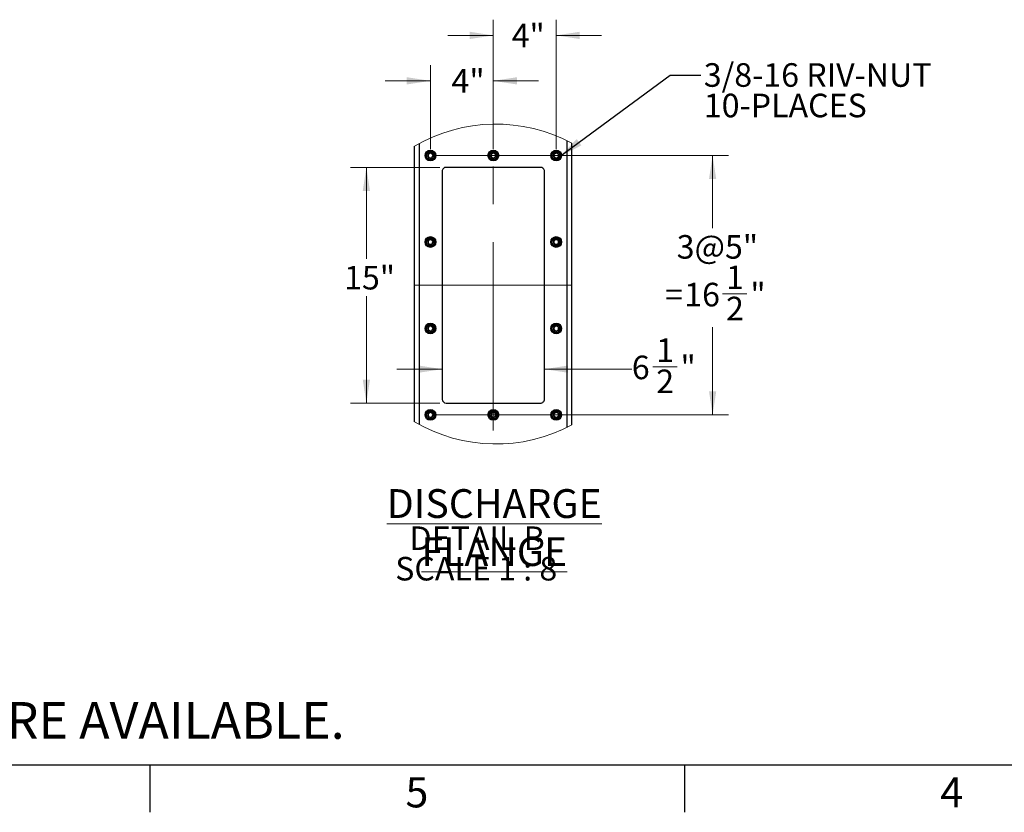
# Model space of a CAD drawing. Units: inches. Extents: x 3 to 813, y 3 to 542.
# Drawn here: x 281 to 469, y 3 to 154 of the extents above; entities that cross this region are included whole.
import ezdxf

# ---------------------------------------------------------------- set-up
doc = ezdxf.new("R2010")
doc.units = ezdxf.units.IN
doc.header["$LTSCALE"] = 24
doc.header["$MEASUREMENT"] = 0
doc.linetypes.add('CENTERX2', pattern=[0.8, 0.5, -0.1, 0.1, -0.1])
doc.styles.add('SLDTEXTSTYLE0', font='TXT', dxfattribs={"width": 0.75})
doc.styles.add('SLDTEXTSTYLE4', font='TXT', dxfattribs={"width": 0.681818})
doc.dimstyles.new('SLDDIMSTYLE2', dxfattribs={"dimtxt": 0.18, "dimasz": 4.5, "dimexe": 0, "dimexo": 0.0625, "dimgap": 0, "dimtad": 0, "dimtih": 1, "dimtoh": 1, "dimdec": 0, "dimrnd": 1e-09, "dimzin": 0, "dimdsep": 46, "dimlunit": 5, "dimtxsty": 'Standard', "dimsah": 1, "dimcen": 0.09, "dimadec": 0, "dimazin": 0, "dimtfac": 4.5, "dimtdec": 0, "dimtofl": 0, "dimtmove": 0, "dimatfit": 3, "dimfxl": 0, "dimfrac": 2, "dimtolj": 1, "dimtzin": 0, "dimarcsym": 0})
doc.dimstyles.new('SLDDIMSTYLE6', dxfattribs={"dimtxt": 4.5, "dimasz": 4.5, "dimexe": 0, "dimexo": 0.0625, "dimgap": 1.125, "dimtad": 0, "dimtih": 1, "dimtoh": 1, "dimdec": 3, "dimlfac": 0.333333, "dimrnd": 1e-09, "dimzin": 12, "dimdsep": 46, "dimlunit": 5, "dimtxsty": 'SLDTEXTSTYLE0', "dimsah": 1, "dimcen": 0.09, "dimadec": 0, "dimazin": 3, "dimtfac": 1, "dimtdec": 3, "dimtofl": 0, "dimtmove": 0, "dimatfit": 3, "dimfxl": 0, "dimfrac": 2, "dimtolj": 1, "dimtzin": 12, "dimarcsym": 0})
doc.dimstyles.new('SLDDIMSTYLE7', dxfattribs={"dimtxt": 4.5, "dimasz": 4.5, "dimexe": 0, "dimexo": 0.0625, "dimgap": 1.125, "dimtad": 0, "dimtih": 1, "dimtoh": 1, "dimdec": 6, "dimlfac": 0.333333, "dimrnd": 1e-09, "dimzin": 12, "dimdsep": 46, "dimlunit": 5, "dimtxsty": 'SLDTEXTSTYLE0', "dimsah": 1, "dimcen": 0.09, "dimadec": 0, "dimazin": 3, "dimtfac": 1, "dimtdec": 3, "dimtmove": 0, "dimatfit": 0, "dimfxl": 0, "dimfrac": 2, "dimtolj": 1, "dimtzin": 12, "dimarcsym": 0})
doc.dimstyles.new('SLDDIMSTYLE8', dxfattribs={"dimtxt": 4.5, "dimasz": 4.5, "dimexe": 0, "dimexo": 0.0625, "dimgap": 1.125, "dimtad": 0, "dimtih": 1, "dimtoh": 1, "dimdec": 3, "dimlfac": 0.333333, "dimrnd": 1e-09, "dimzin": 12, "dimdsep": 46, "dimlunit": 5, "dimtxsty": 'SLDTEXTSTYLE0', "dimsah": 1, "dimcen": 0.09, "dimadec": 0, "dimazin": 3, "dimtfac": 1, "dimtdec": 3, "dimtmove": 0, "dimatfit": 0, "dimfxl": 0, "dimfrac": 2, "dimtolj": 1, "dimtzin": 12, "dimarcsym": 0})
doc.dimstyles.new('SLDDIMSTYLE9', dxfattribs={"dimtxt": 4.5, "dimasz": 4.5, "dimexe": 0, "dimexo": 0.0625, "dimgap": 1.125, "dimtad": 0, "dimtih": 1, "dimtoh": 1, "dimdec": 6, "dimlfac": 0.333333, "dimrnd": 1e-09, "dimzin": 12, "dimdsep": 46, "dimlunit": 5, "dimtxsty": 'SLDTEXTSTYLE0', "dimsah": 1, "dimcen": 0.09, "dimadec": 0, "dimazin": 3, "dimtfac": 1, "dimtdec": 3, "dimtofl": 0, "dimtmove": 0, "dimatfit": 3, "dimfxl": 0, "dimfrac": 2, "dimtolj": 1, "dimtzin": 12, "dimarcsym": 0})

# ---------------------------------------------------------------- blocks, each defined once
blk = doc.blocks.new('_D_17')
at = {"color": 7, "linetype": 'Continuous', "lineweight": 0}
for p, q in [((361.31, 126.11), (344.3, 126.11)), ((347.3, 126.11), (347.3, 108.64)), ((347.3, 81.11), (347.3, 101.49)), ((361.31, 81.11), (344.3, 81.11))]:
    blk.add_line(p, q, dxfattribs=at)
at = {"color": 7, "linetype": 'Continuous', "lineweight": 18}
for points in [[(347.3, 126.11), (346.61, 121.61), (347.99, 121.61)], [(347.3, 81.11), (347.99, 85.61), (346.61, 85.61)]]:
    blk.add_solid(points, dxfattribs=at)
at = {"color": 7, "linetype": 'Continuous', "lineweight": 18, "insert": (343.05, 107.3), "char_height": 4.5, "attachment_point": 1, "style": 'SLDTEXTSTYLE0'}
blk.add_mtext('15"', dxfattribs=at)
blk = doc.blocks.new('_D_18')
at = {"color": 7, "linetype": 'Continuous', "lineweight": 0}
for p, q in [((361.76, 87.59), (353.11, 87.59)), ((381.26, 87.59), (397.93, 87.59)), ((401.92, 88.05), (406.56, 88.05))]:
    blk.add_line(p, q, dxfattribs=at)
at = {"color": 7, "linetype": 'Continuous', "lineweight": 18}
for points in [[(361.76, 87.59), (357.26, 88.28), (357.26, 86.9)], [(381.26, 87.59), (385.76, 86.9), (385.76, 88.28)]]:
    blk.add_solid(points, dxfattribs=at)
at = {"color": 7, "linetype": 'Continuous', "lineweight": 18, "char_height": 4.5, "attachment_point": 1, "style": 'SLDTEXTSTYLE0'}
for s, insert in [('1', (402.58, 93.46)), ('6', (397.93, 90.17)), ('"', (407.22, 90.17)), ('2', (402.58, 87.51))]:
    blk.add_mtext(s, dxfattribs=dict(at, insert=insert))
blk = doc.blocks.new('_D_19')
at = {"color": 7, "linetype": 'Continuous', "lineweight": 0}
for p, q in [((371.51, 129.56), (371.51, 154.29)), ((383.51, 129.56), (383.51, 154.29)), ((371.51, 151.29), (362.86, 151.29)), ((383.51, 151.29), (392.16, 151.29))]:
    blk.add_line(p, q, dxfattribs=at)
at = {"color": 7, "linetype": 'Continuous', "lineweight": 18}
for points in [[(371.51, 151.29), (367.01, 151.99), (367.01, 150.6)], [(383.51, 151.29), (388.01, 150.6), (388.01, 151.99)]]:
    blk.add_solid(points, dxfattribs=at)
at = {"color": 7, "linetype": 'Continuous', "lineweight": 18, "insert": (375.01, 153.52), "char_height": 4.5, "attachment_point": 1, "style": 'SLDTEXTSTYLE0'}
blk.add_mtext('4"', dxfattribs=at)
blk = doc.blocks.new('_D_20')
at = {"color": 7, "linetype": 'Continuous', "lineweight": 0}
for p, q in [((359.51, 129.56), (359.51, 145.62)), ((371.51, 129.56), (371.51, 145.62)), ((359.51, 142.62), (350.86, 142.62)), ((371.51, 142.62), (380.16, 142.62))]:
    blk.add_line(p, q, dxfattribs=at)
at = {"color": 7, "linetype": 'Continuous', "lineweight": 18}
for points in [[(359.51, 142.62), (355.01, 143.31), (355.01, 141.93)], [(371.51, 142.62), (376.01, 141.93), (376.01, 143.31)]]:
    blk.add_solid(points, dxfattribs=at)
at = {"color": 7, "linetype": 'Continuous', "lineweight": 18, "insert": (363.54, 144.85), "char_height": 4.5, "attachment_point": 1, "style": 'SLDTEXTSTYLE0'}
blk.add_mtext('4"', dxfattribs=at)
blk = doc.blocks.new('_D_21')
at = {"color": 7, "linetype": 'Continuous', "lineweight": 0}
for p, q in [((360.71, 128.36), (416.34, 128.36)), ((413.34, 128.36), (413.34, 114.52)), ((415.24, 101.96), (419.88, 101.96)), ((413.34, 78.86), (413.34, 95.61)), ((360.71, 78.86), (416.34, 78.86))]:
    blk.add_line(p, q, dxfattribs=at)
at = {"color": 7, "linetype": 'Continuous', "lineweight": 18}
for points in [[(413.34, 128.36), (412.65, 123.86), (414.03, 123.86)], [(413.34, 78.86), (414.03, 83.36), (412.65, 83.36)]]:
    blk.add_solid(points, dxfattribs=at)
at = {"color": 7, "linetype": 'Continuous', "lineweight": 18, "char_height": 4.5, "attachment_point": 1, "style": 'SLDTEXTSTYLE0'}
for s, insert in [('3@5"', (406.49, 113.18)), ('1', (415.9, 107.36)), ('16', (407.93, 104.07)), ('"', (420.54, 104.07)), ('=', (404.29, 104.07)), ('2', (415.9, 101.41))]:
    blk.add_mtext(s, dxfattribs=dict(at, insert=insert))
blk = doc.blocks.new('SW_NOTE_0_11')
at = {"color": 0, "linetype": 'Continuous', "lineweight": 0, "attachment_point": 2}
for s, insert, char_height, style in [('\\LDISCHARGE FLANGE', (39.1, 7.09), 5.5, 'SLDTEXTSTYLE0'), ('DETAIL B', (35.84, -0.02), 4.5, 'SLDTEXTSTYLE0'), ('SCALE 1 : 8', (35.66, -5.84), 4.5, 'SLDTEXTSTYLE4')]:
    blk.add_mtext(s, dxfattribs=dict(at, insert=insert, char_height=char_height, style=style))
blk = doc.blocks.new('SW_NOTE_0_12')
at = {"color": 0, "linetype": 'Continuous', "lineweight": 0, "char_height": 4.5, "attachment_point": 1, "style": 'SLDTEXTSTYLE0'}
for s, insert in [('3/8-16 RIV-NUT', (0.54, 2.27)), ('10-PLACES', (0.54, -3.55))]:
    blk.add_mtext(s, dxfattribs=dict(at, insert=insert))

msp = doc.modelspace()

# ---------------------------------------------------------------- linework, layer by layer
at = {"color": 7, "linetype": 'Continuous', "lineweight": 25}
for p, q in [((356.5099713, 77.5401553), (356.5099713, 130.1252361)), ((386.5099653, 76.9512097), (386.5099653, 130.7141746)), ((380.5099693, 126.1065619), (362.5099673, 126.1065619)), ((361.7599625, 125.3565642), (361.7599625, 81.8565687)), ((381.25996, 81.8565687), (381.25996, 125.3565642)), ((362.5099673, 81.106564), (380.5099693, 81.106564))]:
    msp.add_line(p, q, dxfattribs=at)
at = {"color": 1, "linetype": 'Continuous', "lineweight": 25}
for p, q in [((357.4474632, 77.0087822), (357.4474632, 130.6566092)), ((385.5724734, 76.4670041), (385.5724734, 131.1983872))]:
    msp.add_line(p, q, dxfattribs=at)
at = {"color": 7, "linetype": 'CENTERX2', "lineweight": 18, "ltscale": 3}
for p, q in [((371.5099683, 75.8565587), (371.5099683, 131.3565601)), ((356.5099713, 103.6065664), (386.5099653, 103.6065664))]:
    msp.add_line(p, q, dxfattribs=at)
at = {"color": 7, "linetype": 'Continuous'}
for p, q in [((804, 12), (12, 12)), ((306, 12), (306, 3)), ((408, 12), (408, 3))]:
    msp.add_line(p, q, dxfattribs=at)
at = {"color": 7, "linetype": 'Continuous', "lineweight": 25}
for centre, radius in [((359.5099639, 128.3565666), 1.027501), ((359.5099684, 128.356559), 0.9225007), ((359.5099673, 128.3565574), 0.7499958), ((371.5099691, 128.3565634), 1.0275012), ((371.5099617, 128.3565638), 0.9225004), ((371.5099685, 128.3565665), 0.7500026), ((383.5099667, 128.3565587), 1.0274946), ((383.5099664, 128.356559), 0.9225007), ((383.5099652, 128.3565574), 0.7499958), ((359.5099631, 111.8565684), 1.027502), ((359.5099701, 111.8565585), 0.9225004), ((383.509966, 111.8565605), 1.0274956), ((383.5099681, 111.8565585), 0.9225004), ((359.5099683, 111.8565584), 0.7499966), ((383.5099662, 111.8565584), 0.7499966), ((359.5099631, 95.3565619), 1.027502), ((359.5099701, 95.3565661), 0.9225004), ((359.5099663, 95.3565509), 0.7499949), ((383.509966, 95.356554), 1.0274956), ((383.5099681, 95.3565661), 0.9225004), ((383.5099642, 95.3565509), 0.7499949), ((359.5099647, 78.856567), 1.0275), ((359.5099701, 78.8565595), 0.9225004), ((359.5099683, 78.8565595), 0.7499966), ((371.5099698, 78.8565637), 1.0275002), ((371.5099634, 78.8565643), 0.9225001), ((371.5099695, 78.8565686), 0.7500035), ((383.5099675, 78.8565591), 1.0274936), ((383.5099681, 78.8565595), 0.9225004), ((383.5099662, 78.8565595), 0.7499966)]:
    msp.add_circle(centre, radius, dxfattribs=at)
at = {"color": 7, "linetype": 'Continuous', "lineweight": 18}
for centre, radius, start, end in [((372.0319051, 103.8327164), 30.532393, 61.69357892, 120.55571189), ((372.0319122, 103.8327149), 30.532431, 239.444314806, 298.306367504)]:
    msp.add_arc(centre, radius, start, end, dxfattribs=at)
at = {"color": 7, "linetype": 'Continuous', "lineweight": 25}
for centre, radius, start, end in [((359.5149062, 128.3560926), 0.4431283, 112.559348096, 58.680224107), ((359.5099648, 128.3565051), 0.4453665, 58.109566991, 113.078272142), ((371.514903, 128.3560781), 0.4431382, 112.557525023, 58.681740271), ((371.5099653, 128.3565386), 0.4453336, 58.108228672, 113.079308923), ((383.5149041, 128.3560926), 0.4431283, 112.559348096, 58.680224107), ((383.5099628, 128.3565051), 0.4453665, 58.109566991, 113.078272142), ((362.5099632, 125.3565612), 0.7500006, 89.999684247, 179.999777944), ((380.5099834, 125.3565853), 0.7499766, 359.998385852, 90.001076334), ((359.5149061, 111.8560928), 0.4431286, 112.559326787, 58.680245416), ((359.5099648, 111.8565057), 0.4453665, 58.109566991, 113.078272142), ((383.5149041, 111.8560928), 0.4431286, 112.559326787, 58.680245416), ((383.5099628, 111.8565057), 0.4453665, 58.109566991, 113.078272142), ((359.5099744, 95.3566231), 0.4452562, 58.102182229, 113.085656904), ((383.5099723, 95.3566231), 0.4452562, 58.102182229, 113.085656904), ((359.5149064, 95.3560895), 0.4431258, 112.559512824, 58.680059379), ((383.5149043, 95.3560895), 0.4431258, 112.559512824, 58.680059379), ((362.5099752, 81.8565766), 0.7500127, 180.000602345, 269.999397655), ((380.5099714, 81.8565526), 0.7499886, 269.999841764, 0.001233859), ((359.5149061, 78.8560939), 0.4431286, 112.559326787, 58.680245416), ((359.5099648, 78.8565067), 0.4453665, 58.109566991, 113.078272142), ((371.5149029, 78.8560793), 0.4431385, 112.557503718, 58.681761576), ((371.5099653, 78.8565402), 0.4453336, 58.108228672, 113.079308923), ((383.5149041, 78.8560939), 0.4431286, 112.559326787, 58.680245415), ((383.5099628, 78.8565067), 0.4453665, 58.109566991, 113.078272142)]:
    msp.add_arc(centre, radius, start, end, dxfattribs=at)
for points, knots in [([(359.0082836, 128.6109637), (359.0070374, 128.6091413), (359.0052331, 128.6065025), (359.0030981, 128.6037009), (359.0020945, 128.6025195), (359.0015397, 128.6019864), (359.0011439, 128.6016111), (359.0008069, 128.6014436), (359.0006085, 128.6013781), (359.0004468, 128.6014009), (359.0003232, 128.6014982), (359.0002253, 128.6017086), (359.0001957, 128.6023106), (359.0005889, 128.6048308), (359.0043022, 128.6147072), (359.0223014, 128.653152), (359.0788042, 128.7366791), (359.1861031, 128.8347949), (359.2887555, 128.873647), (359.3351189, 128.8911947)], [0, 0, 0, 0, 0.0141127333, 0.0204339967, 0.0225288663, 0.0240038025, 0.0253679376, 0.0259719137, 0.0264050102, 0.0266788423, 0.0269789604, 0.0273682473, 0.0281239254, 0.0307819622, 0.0436333269, 0.0951932021, 0.3023894329, 0.6849215945, 1, 1, 1, 1]), ([(359.4432943, 128.9135253), (359.4025515, 128.9066304), (359.316075, 128.8919959), (359.196608, 128.8299061), (359.0914913, 128.7407383), (359.0344812, 128.6614222), (359.010871, 128.6159471), (359.0082836, 128.6109637)], [0, 0, 0, 0, 0.2238882149, 0.4752028696, 0.7210591417, 0.9694318099, 1, 1, 1, 1]), ([(359.7452504, 128.734648), (359.7030848, 128.7645651), (359.6186859, 128.8244473), (359.4617365, 128.8534527), (359.2991245, 128.835805), (359.1445264, 128.7626719), (359.0529562, 128.6742854), (359.0140856, 128.619194), (359.0082836, 128.6109707)], [0, 0, 0, 0, 0.18264884328, 0.36559098078, 0.55434901209, 0.75929742296, 0.96407134282, 1, 1, 1, 1]), ([(359.3351189, 128.8911947), (359.3889238, 128.9019403), (359.5051045, 128.9251434), (359.6859604, 128.8891282), (359.8499098, 128.7948261), (359.9716831, 128.6524299), (360.0372932, 128.4792254), (360.0417753, 128.2962249), (359.9847015, 128.124698), (359.8748801, 127.9834422), (359.7261838, 127.8887909), (359.5561523, 127.8501719), (359.3856585, 127.8699053), (359.2336148, 127.94556), (359.1168216, 128.0655519), (359.0486665, 128.2161852), (359.0346584, 128.3788845), (359.0758052, 128.534448), (359.1658191, 128.6650987), (359.2621152, 128.7362586), (359.3226017, 128.7609997), (359.3353864, 128.7662291)], [0, 0, 0, 0, 0.05256588825, 0.11350511136, 0.17290589193, 0.23221406598, 0.29051399602, 0.3482063032, 0.40539877399, 0.46148003067, 0.51755900706, 0.57203715452, 0.62654099516, 0.67985463996, 0.73274024571, 0.78494807335, 0.83621818349, 0.88731342529, 0.93697782142, 0.98667937621, 1, 1, 1, 1]), ([(359.5283224, 128.9076329), (359.4971411, 128.9119412), (359.431608, 128.920996), (359.3683028, 128.9014438), (359.3351189, 128.8911947)], [0, 0, 0, 0, 0.4758105521, 1, 1, 1, 1]), ([(371.0082896, 128.6109637), (371.007045, 128.6091407), (371.0052413, 128.6064988), (371.003096, 128.603698), (371.0020837, 128.6025277), (371.0015462, 128.601974), (371.0011386, 128.6016233), (371.0008057, 128.6014367), (371.0006057, 128.60138), (371.0004405, 128.6013973), (371.0003299, 128.6015046), (371.00023, 128.6017067), (371.0002034, 128.602313), (371.0005914, 128.604826), (371.0043142, 128.6147155), (371.0222969, 128.6531352), (371.0787975, 128.7366968), (371.1860952, 128.834791), (371.2887475, 128.8736458), (371.3351108, 128.8911947)], [0, 0, 0, 0, 0.0141129727, 0.0204527691, 0.0225476742, 0.0240014142, 0.0253888146, 0.0259661132, 0.0264283906, 0.0267022273, 0.0269789272, 0.0273682207, 0.0281239116, 0.0307819936, 0.0436335763, 0.0951943262, 0.3023775978, 0.6849162491, 1, 1, 1, 1]), ([(371.4433003, 128.9135253), (371.4025526, 128.906631), (371.3160708, 128.8919987), (371.1966011, 128.8299051), (371.0914811, 128.7407431), (371.0344863, 128.6614196), (371.010877, 128.6159471), (371.0082896, 128.6109637)], [0, 0, 0, 0, 0.2239109077, 0.4752230291, 0.7210768227, 0.969432118, 1, 1, 1, 1]), ([(371.7452424, 128.734648), (371.7030816, 128.7645654), (371.618689, 128.8244505), (371.4617378, 128.8534514), (371.2991241, 128.83581), (371.14453, 128.7626671), (371.0529622, 128.6742854), (371.0140917, 128.619194), (371.0082896, 128.6109707)], [0, 0, 0, 0, 0.1826368632, 0.3655813503, 0.5543584549, 0.7592943315, 0.9640708814, 1, 1, 1, 1]), ([(371.3351108, 128.8911947), (371.3889206, 128.9019412), (371.5051017, 128.925144), (371.6859594, 128.8891224), (371.8499125, 128.7948307), (371.9716939, 128.6524326), (372.0372758, 128.479222), (372.0417876, 128.2962256), (371.9847059, 128.1246979), (371.8748865, 127.9834421), (371.7261899, 127.8887911), (371.5561578, 127.850171), (371.3856622, 127.8699092), (371.2336096, 127.9455509), (371.1168269, 128.0655577), (371.0486784, 128.2161848), (371.0346397, 128.3788869), (371.075819, 128.5344413), (371.1658086, 128.6651012), (371.2621087, 128.7362664), (371.3226029, 128.761), (371.3353924, 128.7662291)], [0, 0, 0, 0, 0.05257003261, 0.11350440775, 0.17290872083, 0.23221650995, 0.29051445568, 0.34820649092, 0.40539859051, 0.4614794832, 0.51755809562, 0.57203588949, 0.62653937638, 0.67985672987, 0.73273884178, 0.78494633057, 0.83621648955, 0.8873125613, 0.93697407097, 0.98667530318, 1, 1, 1, 1]), ([(371.5283143, 128.9076329), (371.497133, 128.9119412), (371.4316, 128.920996), (371.3682947, 128.9014438), (371.3351108, 128.8911947)], [0, 0, 0, 0, 0.4758105521, 1, 1, 1, 1]), ([(383.0082815, 128.6109637), (383.0070336, 128.6091432), (383.0052267, 128.6065074), (383.0031011, 128.6036952), (383.0020896, 128.6025277), (383.0015524, 128.6019742), (383.0011442, 128.6016229), (383.0008122, 128.6014373), (383.0006104, 128.6013786), (383.0004455, 128.6014009), (383.0003194, 128.6014954), (383.0002475, 128.6017155), (383.0001612, 128.6023027), (383.0006934, 128.604841), (383.0041194, 128.6146947), (383.0226063, 128.6531753), (383.0785705, 128.7366614), (383.1861584, 128.8347993), (383.2887713, 128.8736483), (383.3351168, 128.8911947)], [0, 0, 0, 0, 0.0141128715, 0.0204341969, 0.022529087, 0.0239828165, 0.025370207, 0.0259475014, 0.0264097755, 0.0266836103, 0.0269837314, 0.0273600813, 0.0281199271, 0.0307815457, 0.0436239568, 0.0951843371, 0.302382598, 0.6849185074, 1, 1, 1, 1]), ([(383.4433063, 128.9135253), (383.4025587, 128.9066309), (383.316077, 128.8919985), (383.196606, 128.8299059), (383.0914892, 128.7407383), (383.0344792, 128.6614222), (383.0108689, 128.6159471), (383.0082815, 128.6109637)], [0, 0, 0, 0, 0.2239075784, 0.475215963, 0.7210661011, 0.9694325725, 1, 1, 1, 1]), ([(383.7452484, 128.734648), (383.7030876, 128.7645654), (383.6186913, 128.8244532), (383.4617384, 128.8534511), (383.2991226, 128.8358056), (383.1445243, 128.7626717), (383.0529542, 128.6742854), (383.0140836, 128.619194), (383.0082815, 128.6109707)], [0, 0, 0, 0, 0.18263413892, 0.36559229587, 0.5543499359, 0.75929792192, 0.9640714173, 1, 1, 1, 1]), ([(383.3351168, 128.8911947), (383.3889217, 128.9019403), (383.5051022, 128.9251432), (383.6859596, 128.8891291), (383.849906, 128.7948213), (383.9717, 128.6524383), (384.0372875, 128.4792211), (384.0417701, 128.2962284), (383.9847166, 128.1246957), (383.8748897, 127.9834375), (383.7261844, 127.8887943), (383.5561507, 127.8501713), (383.3856559, 127.8699054), (383.2336145, 127.9455605), (383.1168145, 128.0655484), (383.048689, 128.2161893), (383.0346444, 128.3788864), (383.0758256, 128.534441), (383.1658136, 128.6651032), (383.2621134, 128.7362585), (383.3225997, 128.7609997), (383.3353843, 128.7662291)], [0, 0, 0, 0, 0.0525658443, 0.1135050165, 0.1729057474, 0.2322168097, 0.290515085, 0.348207344, 0.4053983385, 0.4614795483, 0.5175622993, 0.5720404012, 0.6265441963, 0.6798577965, 0.7327433581, 0.7849492741, 0.836219723, 0.8873160836, 0.9369778741, 0.9866793874, 1, 1, 1, 1]), ([(383.5283203, 128.9076329), (383.497139, 128.9119412), (383.431606, 128.920996), (383.3683008, 128.9014438), (383.3351168, 128.8911947)], [0, 0, 0, 0, 0.4758105521, 1, 1, 1, 1]), ([(359.0082836, 112.1109712), (359.0070375, 112.1091443), (359.0052352, 112.106502), (359.0031037, 112.1036966), (359.0020896, 112.1025265), (359.001542, 112.1019883), (359.0011442, 112.1016079), (359.0008058, 112.1014492), (359.0006082, 112.1013661), (359.0004477, 112.1014041), (359.0003209, 112.1014987), (359.000228, 112.1017159), (359.0001924, 112.1023112), (359.0006009, 112.1048375), (359.0042761, 112.1147035), (359.0223454, 112.1531596), (359.0787747, 112.2366677), (359.186114, 112.3347872), (359.2887582, 112.3736496), (359.3351189, 112.3912022)], [0, 0, 0, 0, 0.0141370759, 0.0204463769, 0.0225299483, 0.024015432, 0.0253795439, 0.0259835097, 0.0264204809, 0.0266971715, 0.0269972845, 0.0273999284, 0.0281555937, 0.0307837683, 0.0436635134, 0.0952088591, 0.3023890378, 0.6849147189, 1, 1, 1, 1]), ([(359.4432943, 112.4135329), (359.4025517, 112.406635), (359.316076, 112.3919945), (359.1966075, 112.3299075), (359.0914941, 112.2407389), (359.0344802, 112.1614282), (359.010871, 112.1159547), (359.0082836, 112.1109712)], [0, 0, 0, 0, 0.2238926712, 0.4752092463, 0.7210673969, 0.9694315763, 1, 1, 1, 1]), ([(359.7452504, 112.2346485), (359.7030848, 112.2645657), (359.6186858, 112.324448), (359.461737, 112.3534524), (359.2991213, 112.3358084), (359.1445365, 112.2626605), (359.0529467, 112.1742935), (359.0140855, 112.119197), (359.0082836, 112.1109712)], [0, 0, 0, 0, 0.1826490739, 0.3655914425, 0.5543497122, 0.7593019401, 0.964064499, 1, 1, 1, 1]), ([(359.3351189, 112.3912022), (359.388924, 112.4019487), (359.5051056, 112.4251534), (359.6859569, 112.3891246), (359.8499148, 112.2948356), (359.9716786, 112.1524317), (360.0372954, 111.9792294), (360.0417757, 111.7962274), (359.9846997, 111.6246974), (359.8748825, 111.4834377), (359.7261853, 111.3887783), (359.556152, 111.3501906), (359.3856532, 111.3698887), (359.2336213, 111.4455723), (359.1168188, 111.5655511), (359.0486671, 111.7161864), (359.0346578, 111.8788853), (359.0758076, 112.034449), (359.1658141, 112.1651066), (359.2621167, 112.2362593), (359.3226018, 112.2610002), (359.3353864, 112.2662296)], [0, 0, 0, 0, 0.052565766, 0.1135052577, 0.1729047658, 0.2322145244, 0.2905122024, 0.3482066385, 0.4053989763, 0.4614818882, 0.5175607341, 0.5720377524, 0.6265409373, 0.6798564725, 0.7327403297, 0.7849480359, 0.8362180268, 0.8873131498, 0.936979296, 0.9866794072, 1, 1, 1, 1]), ([(359.5283224, 112.4076334), (359.4971412, 112.4119413), (359.4316089, 112.420995), (359.3683029, 112.4014483), (359.3351189, 112.3912022)], [0, 0, 0, 0, 0.4758143583, 1, 1, 1, 1]), ([(383.0082815, 112.1109712), (383.0070336, 112.1091463), (383.0052288, 112.1065068), (383.0031067, 112.1036908), (383.0020847, 112.1025347), (383.0015549, 112.1019759), (383.0011444, 112.1016198), (383.0008113, 112.1014424), (383.00061, 112.1013664), (383.0004464, 112.101404), (383.000317, 112.1014962), (383.0002502, 112.1017225), (383.0001587, 112.1023037), (383.0007053, 112.1048469), (383.0040939, 112.1146923), (383.0226493, 112.1531806), (383.0785418, 112.2366519), (383.1861691, 112.3347912), (383.288774, 112.3736508), (383.3351168, 112.3912022)], [0, 0, 0, 0, 0.0141372086, 0.0204465688, 0.0225301597, 0.0239945897, 0.0253819562, 0.0259592405, 0.0264251456, 0.0267018387, 0.0270019546, 0.0273921052, 0.0281519378, 0.0307837331, 0.0436545398, 0.0952003692, 0.3023824919, 0.6849117623, 1, 1, 1, 1]), ([(383.4433063, 112.4135329), (383.4025588, 112.4066356), (383.316078, 112.3919971), (383.1966055, 112.3299073), (383.0914921, 112.240739), (383.0344782, 112.1614282), (383.0108689, 112.1159547), (383.0082815, 112.1109712)], [0, 0, 0, 0, 0.2239120346, 0.4752223394, 0.7210743561, 0.9694323389, 1, 1, 1, 1]), ([(383.7452484, 112.2346485), (383.7030876, 112.264566), (383.6186912, 112.3244539), (383.461739, 112.3534508), (383.2991194, 112.3358091), (383.1445344, 112.2626603), (383.0529447, 112.1742936), (383.0140834, 112.119197), (383.0082815, 112.1109712)], [0, 0, 0, 0, 0.1826343696, 0.3655927576, 0.554350636, 0.7593024391, 0.9640645735, 1, 1, 1, 1]), ([(383.3351168, 112.3912022), (383.3889219, 112.4019486), (383.5051032, 112.4251532), (383.6859561, 112.3891255), (383.849911, 112.2948307), (383.9716955, 112.1524402), (384.0372896, 111.979225), (384.0417705, 111.7962308), (383.9847148, 111.624695), (383.8748921, 111.483433), (383.7261858, 111.3887817), (383.5561504, 111.35019), (383.3856506, 111.3698888), (383.233621, 111.4455728), (383.1168117, 111.5655477), (383.0486896, 111.7161904), (383.0346438, 111.8788871), (383.075828, 112.0344419), (383.1658086, 112.1651112), (383.262115, 112.2362592), (383.3225998, 112.2610001), (383.3353843, 112.2662296)], [0, 0, 0, 0, 0.052565722, 0.1135051628, 0.1729046213, 0.232217268, 0.2905132913, 0.3482076792, 0.4053985407, 0.4614814057, 0.5175640263, 0.572040999, 0.6265441383, 0.679859629, 0.7327434419, 0.7849492365, 0.8362195662, 0.887315808, 0.9369793487, 0.9866794183, 1, 1, 1, 1]), ([(383.5283203, 112.4076334), (383.4971391, 112.4119413), (383.4316069, 112.420995), (383.3683009, 112.4014483), (383.3351168, 112.3912022)], [0, 0, 0, 0, 0.4758143583, 1, 1, 1, 1]), ([(359.0082836, 95.6109647), (359.0070349, 95.6091446), (359.005226, 95.6065076), (359.003104, 95.6036939), (359.0020945, 95.602521), (359.0015398, 95.6019901), (359.0011361, 95.6016292), (359.000812, 95.6014342), (359.0006063, 95.601377), (359.0004476, 95.6014108), (359.0003252, 95.6015044), (359.0002228, 95.6017109), (359.0001988, 95.6023128), (359.0005825, 95.6048297), (359.0043141, 95.6147139), (359.022276, 95.6531525), (359.0788256, 95.7366831), (359.1860982, 95.8347956), (359.288754, 95.8736479), (359.3351189, 95.8911957)], [0, 0, 0, 0, 0.0141128538, 0.0204460401, 0.0225296645, 0.0239941182, 0.0253582649, 0.0259762512, 0.0264059586, 0.0266826562, 0.0269827768, 0.027358827, 0.0281145115, 0.0307725711, 0.0436240455, 0.095198018, 0.3023834757, 0.6849189039, 1, 1, 1, 1]), ([(359.4432943, 95.9135264), (359.4025514, 95.9066288), (359.3160753, 95.8919887), (359.1966135, 95.8298989), (359.0914838, 95.7407468), (359.0344823, 95.6614248), (359.010871, 95.6159482), (359.0082836, 95.6109647)], [0, 0, 0, 0, 0.2238917347, 0.4752072586, 0.7210477904, 0.9694317041, 1, 1, 1, 1]), ([(359.7452504, 95.734642), (359.7030858, 95.7645665), (359.6186917, 95.8244614), (359.461734, 95.8534414), (359.2991262, 95.8357994), (359.1445268, 95.7626723), (359.0529491, 95.6742892), (359.0140855, 95.6191904), (359.0082836, 95.6109647)], [0, 0, 0, 0, 0.1826559764, 0.3655931324, 0.5543495594, 0.7592926704, 0.9640648498, 1, 1, 1, 1]), ([(359.3351189, 95.8911957), (359.3889237, 95.9019407), (359.5051035, 95.9251421), (359.6859631, 95.8891399), (359.8499107, 95.7948255), (359.971679, 95.6524267), (360.0372947, 95.4792267), (360.0417722, 95.296227), (359.9847074, 95.1246961), (359.8748771, 94.9834431), (359.7261842, 94.8887917), (359.5561523, 94.8501731), (359.3856581, 94.869906), (359.233618, 94.9455615), (359.1168147, 95.0655487), (359.0486702, 95.2161901), (359.0346558, 95.3788885), (359.0758111, 95.5344461), (359.1658139, 95.6651001), (359.2621168, 95.7362528), (359.3226018, 95.7609937), (359.3353864, 95.7662231)], [0, 0, 0, 0, 0.0525659283, 0.1135047876, 0.1729067479, 0.2322166896, 0.2905145476, 0.3482046356, 0.4054014462, 0.46148096, 0.5175599792, 0.5720381682, 0.6265420503, 0.6798557358, 0.7327397562, 0.7849517478, 0.836221897, 0.8873128018, 0.9369791014, 0.9866793661, 1, 1, 1, 1]), ([(359.5283224, 95.9076269), (359.4971412, 95.9119348), (359.4316089, 95.9209885), (359.3683029, 95.9014418), (359.3351189, 95.8911957)], [0, 0, 0, 0, 0.4758143583, 1, 1, 1, 1]), ([(383.0082815, 95.6109647), (383.0070311, 95.6091466), (383.0052196, 95.6065125), (383.0031071, 95.6036881), (383.0020896, 95.6025292), (383.0015526, 95.6019779), (383.0011359, 95.6016411), (383.0008174, 95.6014279), (383.0006082, 95.6013771), (383.0004464, 95.6014109), (383.0003214, 95.6015015), (383.000245, 95.6017181), (383.0001641, 95.6023045), (383.0006877, 95.6048407), (383.0041302, 95.6147001), (383.0225825, 95.653178), (383.0785907, 95.7366638), (383.1861537, 95.8348003), (383.2887699, 95.8736494), (383.3351168, 95.8911957)], [0, 0, 0, 0, 0.0141129889, 0.0204462359, 0.0225298803, 0.0239729722, 0.0253603743, 0.0259523105, 0.0264114112, 0.0266881115, 0.026988235, 0.0273508757, 0.0281107278, 0.0307723686, 0.0436148865, 0.0951893529, 0.3023767948, 0.6849158864, 1, 1, 1, 1]), ([(383.4433063, 95.9135264), (383.4025586, 95.9066293), (383.3160773, 95.8919914), (383.1966115, 95.8298988), (383.0914817, 95.7407468), (383.0344802, 95.6614248), (383.0108689, 95.6159482), (383.0082815, 95.6109647)], [0, 0, 0, 0, 0.223911098, 0.4752203517, 0.72105475, 0.9694324668, 1, 1, 1, 1]), ([(383.7452484, 95.734642), (383.7030886, 95.7645668), (383.6186971, 95.8244674), (383.4617359, 95.8534397), (383.2991243, 95.8358), (383.1445247, 95.7626722), (383.052947, 95.6742892), (383.0140835, 95.6191904), (383.0082815, 95.6109647)], [0, 0, 0, 0, 0.1826412726, 0.3655944481, 0.5543504837, 0.7592931696, 0.9640649243, 1, 1, 1, 1]), ([(383.3351168, 95.8911957), (383.3889215, 95.9019406), (383.5051012, 95.9251419), (383.6859623, 95.8891408), (383.8499069, 95.7948207), (383.9716959, 95.6524351), (384.0372889, 95.4792224), (384.041767, 95.2962305), (383.9847225, 95.1246937), (383.8748867, 94.9834384), (383.7261847, 94.8887951), (383.5561507, 94.8501725), (383.3856555, 94.869906), (383.2336177, 94.945562), (383.1168076, 95.0655452), (383.0486927, 95.2161942), (383.0346418, 95.3788903), (383.0758316, 95.5344391), (383.1658084, 95.6651047), (383.262115, 95.7362526), (383.3225998, 95.7609936), (383.3353843, 95.7662231)], [0, 0, 0, 0, 0.0525658843, 0.1135046927, 0.1729066032, 0.2322194331, 0.2905156364, 0.3482056761, 0.4054010105, 0.4614804775, 0.5175632713, 0.5720414147, 0.6265452513, 0.6798588921, 0.7327428683, 0.7849529484, 0.8362234364, 0.8873154601, 0.9369791542, 0.9866793772, 1, 1, 1, 1]), ([(383.5283203, 95.9076269), (383.4971391, 95.9119348), (383.4316069, 95.9209885), (383.3683009, 95.9014418), (383.3351168, 95.8911957)], [0, 0, 0, 0, 0.4758143583, 1, 1, 1, 1]), ([(359.0082836, 79.1109723), (359.0070418, 79.1091414), (359.0052457, 79.1064933), (359.0030891, 79.1037062), (359.0020995, 79.1025133), (359.001537, 79.1019896), (359.0011444, 79.1016087), (359.0008057, 79.1014503), (359.0006082, 79.1013671), (359.0004477, 79.1014051), (359.0003209, 79.1014998), (359.0002299, 79.1017125), (359.0001898, 79.1023071), (359.0006031, 79.1048351), (359.0042695, 79.1147029), (359.0223566, 79.1531635), (359.0787666, 79.236666), (359.1861128, 79.3347917), (359.2887585, 79.3736422), (359.3351189, 79.3911892)], [0, 0, 0, 0, 0.0141372269, 0.0204465953, 0.0225527614, 0.0240171933, 0.0253813198, 0.0259852921, 0.0264222679, 0.0266989614, 0.0269990776, 0.0274017258, 0.0281276102, 0.0307856304, 0.043665513, 0.0952114093, 0.3023938006, 0.6849235671, 1, 1, 1, 1]), ([(359.4432943, 79.4135198), (359.4025514, 79.4066278), (359.3160742, 79.3919993), (359.1966078, 79.3299074), (359.091494, 79.2407403), (359.0344802, 79.1614292), (359.010871, 79.1159558), (359.0082836, 79.1109723)], [0, 0, 0, 0, 0.2238884099, 0.4752063649, 0.7210658654, 0.9694314084, 1, 1, 1, 1]), ([(359.7452504, 79.2346496), (359.7030848, 79.2645667), (359.6186858, 79.324449), (359.461737, 79.3534535), (359.2991213, 79.3358095), (359.1445365, 79.2626616), (359.0529467, 79.1742946), (359.0140855, 79.1191981), (359.0082836, 79.1109723)], [0, 0, 0, 0, 0.1826490739, 0.3655914425, 0.5543497122, 0.7593019401, 0.964064499, 1, 1, 1, 1]), ([(359.3351189, 79.3911892), (359.3889239, 79.4019416), (359.5051043, 79.4251589), (359.6859571, 79.3891244), (359.8499147, 79.294837), (359.9716786, 79.1524327), (360.0372954, 78.9792304), (360.0417757, 78.7962284), (359.9846997, 78.6246985), (359.8748825, 78.4834388), (359.7261853, 78.3887794), (359.556152, 78.3501917), (359.3856532, 78.3698898), (359.2336213, 78.4455733), (359.1168188, 78.5655522), (359.0486671, 78.7161874), (359.0346578, 78.8788863), (359.0758076, 79.03445), (359.1658141, 79.1651077), (359.2621167, 79.2362604), (359.3226018, 79.2610012), (359.3353864, 79.2662307)], [0, 0, 0, 0, 0.05256634843, 0.11350580268, 0.17290527427, 0.23221499642, 0.29051263854, 0.34820703923, 0.40539934186, 0.46148221922, 0.51756103072, 0.57203801545, 0.62654116686, 0.67985666933, 0.73274049396, 0.78494816809, 0.83621812747, 0.88731321904, 0.93697933479, 0.98667941538, 1, 1, 1, 1]), ([(359.5283224, 79.4076345), (359.497141, 79.4119433), (359.4316072, 79.4209991), (359.3683027, 79.4014413), (359.3351189, 79.3911892)], [0, 0, 0, 0, 0.4758067448, 1, 1, 1, 1]), ([(371.0082896, 79.1109723), (371.0070494, 79.1091408), (371.005254, 79.1064896), (371.003087, 79.1037033), (371.0020888, 79.1025217), (371.0015435, 79.1019772), (371.0011391, 79.101621), (371.0008047, 79.1014429), (371.0006053, 79.1013688), (371.0004413, 79.1014013), (371.0003277, 79.1015065), (371.0002346, 79.1017107), (371.0001975, 79.1023095), (371.0006057, 79.1048303), (371.0042815, 79.1147111), (371.0223522, 79.1531467), (371.0787599, 79.2366837), (371.1861048, 79.3347877), (371.2887505, 79.373641), (371.3351108, 79.3911892)], [0, 0, 0, 0, 0.0141374719, 0.0204654098, 0.0225716123, 0.0240146941, 0.0254020864, 0.0259793815, 0.0264452952, 0.0267219935, 0.0269986918, 0.027401347, 0.0281272439, 0.0307853102, 0.043665416, 0.0952122055, 0.3023817118, 0.6849181072, 1, 1, 1, 1]), ([(371.4433003, 79.4135198), (371.4025525, 79.4066284), (371.3160699, 79.3920021), (371.1966009, 79.3299064), (371.0914839, 79.2407452), (371.0344853, 79.1614266), (371.010877, 79.1159558), (371.0082896, 79.1109723)], [0, 0, 0, 0, 0.2239111034, 0.475226525, 0.7210835471, 0.9694317166, 1, 1, 1, 1]), ([(371.7452424, 79.2346496), (371.7030815, 79.264567), (371.6186889, 79.3244523), (371.4617383, 79.3534523), (371.2991209, 79.3358145), (371.1445401, 79.2626568), (371.0529527, 79.1742947), (371.0140915, 79.1191981), (371.0082896, 79.1109723)], [0, 0, 0, 0, 0.1826370938, 0.3655818119, 0.5543591549, 0.7592988488, 0.9640640375, 1, 1, 1, 1]), ([(371.3351108, 79.3911892), (371.3889206, 79.4019424), (371.5051016, 79.4251595), (371.6859561, 79.3891186), (371.8499174, 79.2948415), (371.9716895, 79.1524354), (372.037278, 78.979227), (372.041788, 78.796229), (371.9847041, 78.6246984), (371.8748889, 78.4834387), (371.7261913, 78.3887796), (371.5561575, 78.3501908), (371.3856569, 78.3698936), (371.233616, 78.4455643), (371.1168241, 78.565558), (371.0486791, 78.716187), (371.0346391, 78.8788887), (371.0758214, 79.0344434), (371.1658036, 79.1651102), (371.2621102, 79.2362682), (371.322603, 79.2610015), (371.3353924, 79.2662307)], [0, 0, 0, 0, 0.05257049273, 0.11350509907, 0.17290810324, 0.23221744046, 0.29051309824, 0.34820722699, 0.40539915843, 0.4614816718, 0.51756011934, 0.5720367505, 0.62653954818, 0.67985875917, 0.73273908989, 0.78494642519, 0.83621643342, 0.88731235493, 0.93697558432, 0.98667534235, 1, 1, 1, 1]), ([(371.5283143, 79.4076345), (371.4971329, 79.4119433), (371.4315991, 79.4209991), (371.3682946, 79.4014413), (371.3351108, 79.3911892)], [0, 0, 0, 0, 0.4758067448, 1, 1, 1, 1]), ([(383.0082815, 79.1109723), (383.007038, 79.1091434), (383.0052394, 79.1064982), (383.0030921, 79.1037004), (383.0020946, 79.1025217), (383.0015497, 79.1019773), (383.0011447, 79.1016206), (383.0008112, 79.1014435), (383.00061, 79.1013674), (383.0004464, 79.1014051), (383.000317, 79.1014972), (383.0002517, 79.101719), (383.0001551, 79.1022993), (383.000709, 79.1048451), (383.0040849, 79.1146908), (383.0226644, 79.1531861), (383.0785307, 79.236649), (383.1861686, 79.3347959), (383.2887745, 79.3736435), (383.3351168, 79.3911892)], [0, 0, 0, 0, 0.0141373621, 0.0204467908, 0.022552977, 0.0239960475, 0.025383429, 0.0259607197, 0.0264266298, 0.026703326, 0.0270034451, 0.0273935999, 0.0281238212, 0.0307854226, 0.043656369, 0.0952027581, 0.3023871305, 0.6849205545, 1, 1, 1, 1]), ([(383.4433063, 79.4135198), (383.4025586, 79.4066284), (383.3160762, 79.3920019), (383.1966058, 79.3299072), (383.091492, 79.2407404), (383.0344782, 79.1614292), (383.0108689, 79.1159558), (383.0082815, 79.1109723)], [0, 0, 0, 0, 0.223907774, 0.4752194585, 0.7210728249, 0.9694321711, 1, 1, 1, 1]), ([(383.7452484, 79.2346496), (383.7030876, 79.264567), (383.6186912, 79.324455), (383.461739, 79.3534519), (383.2991194, 79.3358101), (383.1445344, 79.2626614), (383.0529447, 79.1742946), (383.0140834, 79.1191981), (383.0082815, 79.1109723)], [0, 0, 0, 0, 0.1826343696, 0.3655927576, 0.554350636, 0.7593024391, 0.9640645735, 1, 1, 1, 1]), ([(383.3351168, 79.3911892), (383.3889217, 79.4019415), (383.505102, 79.4251587), (383.6859563, 79.3891253), (383.8499109, 79.2948321), (383.9716956, 79.1524411), (384.0372896, 78.9792261), (384.0417705, 78.7962319), (383.9847148, 78.6246961), (383.8748921, 78.483434), (383.7261858, 78.3887828), (383.5561504, 78.350191), (383.3856506, 78.3698898), (383.233621, 78.4455738), (383.1168117, 78.5655487), (383.0486896, 78.7161915), (383.0346438, 78.8788882), (383.075828, 79.034443), (383.1658086, 79.1651123), (383.262115, 79.2362602), (383.3225998, 79.2610012), (383.3353843, 79.2662307)], [0, 0, 0, 0, 0.0525663045, 0.1135057078, 0.1729051297, 0.23221774, 0.2905137274, 0.3482080799, 0.4053989062, 0.4614817367, 0.5175643229, 0.572041262, 0.6265443679, 0.6798598258, 0.7327436062, 0.7849493688, 0.8362196669, 0.8873158773, 0.9369793875, 0.9866794265, 1, 1, 1, 1]), ([(383.5283203, 79.4076345), (383.4971389, 79.4119433), (383.4316051, 79.4209991), (383.3683006, 79.4014413), (383.3351168, 79.3911892)], [0, 0, 0, 0, 0.4758067448, 1, 1, 1, 1])]:
    msp.add_open_spline(points, degree=3, knots=knots, dxfattribs=at)

# ---------------------------------------------------------------- block references
at = {"color": 7, "linetype": 'Continuous', "lineweight": 0}
for name, p in [('SW_NOTE_0_12', (411.1212711, 143.7156252)), ('SW_NOTE_0_11', (332.5888431, 57.5938125))]:
    msp.add_blockref(name, p, dxfattribs=at)

# ---------------------------------------------------------------- texts
at = {"color": 7, "linetype": 'Continuous', "lineweight": 0, "style": 'SLDTEXTSTYLE0'}
for s, insert, char_height, attachment_point in [('*OPTIONAL CRANE SLOTS, CURTAIN STRIPS & LIGHT FIXTURE AVAILABLE.', (17.9489899, 24.0420774), 7, 1), ('5', (356.942, 9.7023711), 5.76, 2), ('4', (458.942, 9.7023711), 5.76, 2)]:
    msp.add_mtext(s, dxfattribs=dict(at, insert=insert, char_height=char_height, attachment_point=attachment_point))

# ---------------------------------------------------------------- dimensions: what is measured, and where the dimension line sits
at = {"color": 7, "linetype": 'Continuous', "lineweight": 18}
for base, p1, p2, dimstyle, picture, middle in [((371.5099667, 151.2949353), (383.5099667, 128.3565627), (371.5099667, 128.3565627), 'SLDDIMSTYLE8', '_D_19', (377.6038643, 151.2949353)), ((359.5099667, 142.6213633), (371.5099667, 128.3565627), (359.5099667, 128.3565627), 'SLDDIMSTYLE8', '_D_20', (366.1262434, 142.6213633)), ((381.2599667, 87.590087), (361.7599667, 81.8565627), (381.2599667, 81.8565627), 'SLDDIMSTYLE7', '_D_18', (403.505102, 87.590087))]:
    dim = msp.add_linear_dim(base=base, p1=p1, p2=p2, dimstyle=dimstyle, dxfattribs=at)
    dim.commit()
    dim.dimension.update_dxf_attribs({"geometry": picture, "text_midpoint": middle, "dimtype": 160})
dim = msp.add_linear_dim(base=(413.3423683, 78.8565627), p1=(359.5099667, 128.3565627), p2=(359.5099667, 78.8565627), angle=90, text='3@5"\\P=<>', dimstyle='SLDDIMSTYLE9', dxfattribs=at)
dim.commit()
dim.dimension.update_dxf_attribs({"geometry": '_D_21', "text_midpoint": (413.3423683, 105.0667843), "dimtype": 160})
dim = msp.add_linear_dim(base=(347.3026766, 126.1065627), p1=(362.5099667, 81.1065627), p2=(362.5099667, 126.1065627), angle=90, dimstyle='SLDDIMSTYLE6', dxfattribs=at)
dim.commit()
dim.dimension.update_dxf_attribs({"geometry": '_D_17', "text_midpoint": (347.3026766, 105.0667843), "dimtype": 160})

# ---------------------------------------------------------------- leaders
at = {"color": 7, "linetype": 'Continuous', "lineweight": 0}
msp.add_leader([(384.2481158, 128.2237621), (405.2157593, 143.7156252), (411.1212711, 143.7156252)], dimstyle='SLDDIMSTYLE2', dxfattribs=at)

doc.saveas('drawing.dxf')
